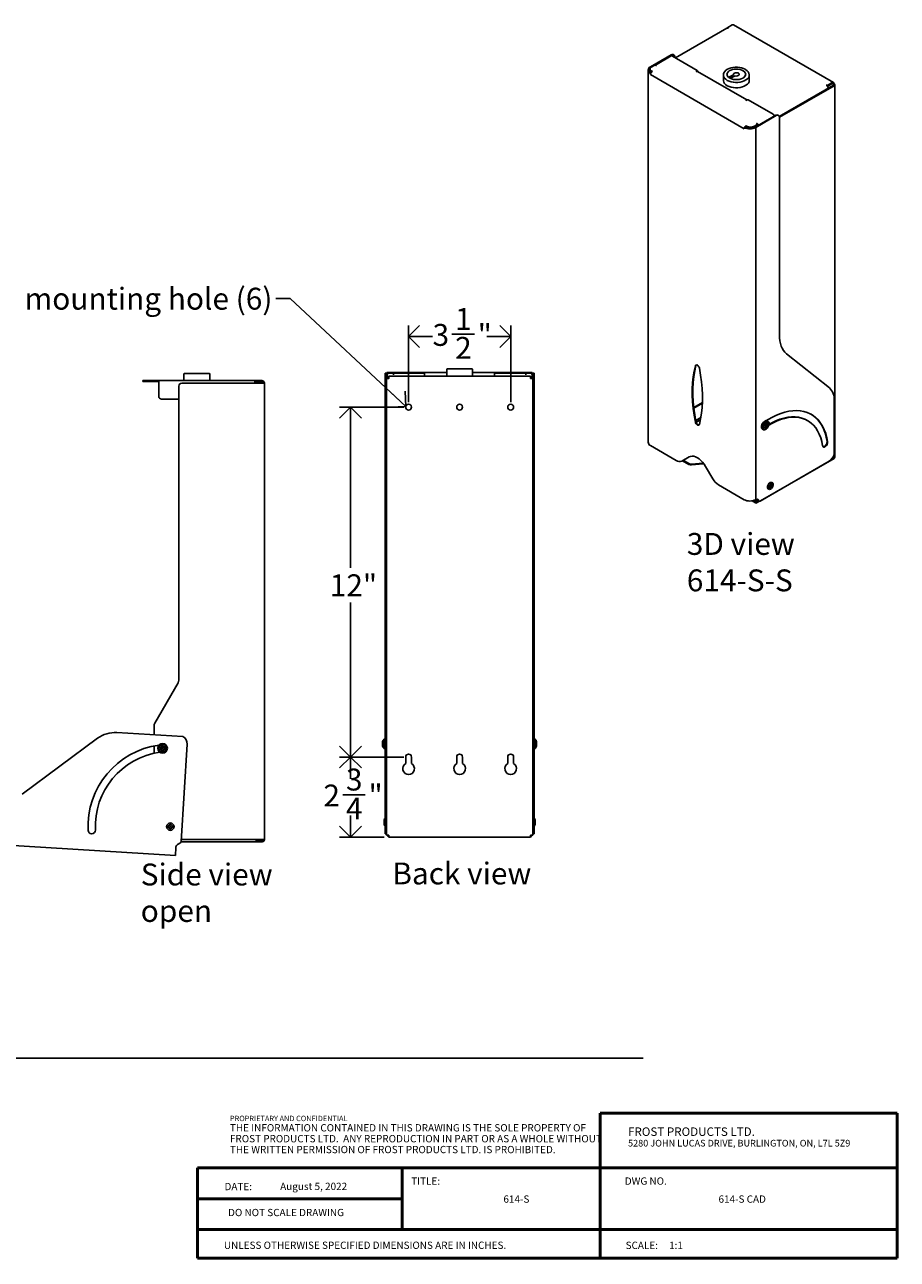
# Model space of a CAD drawing. Units: inches. Extents: x 1.6 to 60, y 0.4 to 42.7.
# Drawn here: x 30.1 to 60, y 0.4 to 42.7 of the extents above; entities that cross this region are included whole.
import ezdxf

# ---------------------------------------------------------------- set-up
doc = ezdxf.new("R2010")
doc.units = ezdxf.units.IN
doc.header["$MEASUREMENT"] = 0
for name, color, linetype in [('DIMS', 5, 'Continuous'), ('NOTES', 1, 'Continuous'), ('TITLE', 8, 'Continuous')]:
    doc.layers.add(name, color=color, linetype=linetype)
doc.styles.add('SLDTEXTSTYLE0', font='TXT', dxfattribs={"width": 0.605})
doc.styles.add('SLDTEXTSTYLE1', font='TXT', dxfattribs={"width": 0.75})
doc.styles.add('SLDTEXTSTYLE2', font='TXT', dxfattribs={"width": 0.660714})
doc.dimstyles.new('SLDDIMSTYLE0', dxfattribs={"dimtxt": 0.75, "dimasz": 0.75, "dimexe": 0, "dimexo": 0.0625, "dimgap": 0.1875, "dimtad": 0, "dimtih": 1, "dimtoh": 1, "dimrnd": 1e-09, "dimzin": 12, "dimdsep": 46, "dimlunit": 5, "dimtxsty": 'SLDTEXTSTYLE1', "dimblk1": 'OPEN90', "dimblk2": 'OPEN90', "dimsah": 1, "dimcen": 0.09, "dimadec": 0, "dimazin": 3, "dimtfac": 1, "dimtofl": 0, "dimtmove": 0, "dimatfit": 3, "dimldrblk": 'OPEN90', "dimfxl": 1, "dimfrac": 2, "dimtolj": 1, "dimtzin": 12, "dimarcsym": 0})
doc.dimstyles.new('SLDDIMSTYLE1', dxfattribs={"dimtxt": 0.75, "dimasz": 0.75, "dimexe": 0, "dimexo": 0.0625, "dimgap": 0.1875, "dimtad": 0, "dimtih": 1, "dimtoh": 1, "dimdec": 6, "dimrnd": 1e-09, "dimzin": 12, "dimdsep": 46, "dimlunit": 5, "dimtxsty": 'SLDTEXTSTYLE1', "dimblk1": 'OPEN90', "dimblk2": 'OPEN90', "dimsah": 1, "dimcen": 0.09, "dimadec": 0, "dimazin": 3, "dimtfac": 1, "dimtofl": 0, "dimtmove": 0, "dimatfit": 3, "dimldrblk": 'OPEN90', "dimfxl": 1, "dimfrac": 2, "dimtolj": 1, "dimtzin": 12, "dimarcsym": 0})
doc.dimstyles.new('SLDDIMSTYLE2', dxfattribs={"dimtxt": 0.18, "dimasz": 0.75, "dimexe": 0, "dimexo": 0.0625, "dimgap": 0, "dimtad": 0, "dimtih": 1, "dimtoh": 1, "dimdec": 0, "dimrnd": 1e-09, "dimzin": 0, "dimdsep": 46, "dimlunit": 5, "dimtxsty": 'Standard', "dimblk1": 'OPEN90', "dimblk2": 'OPEN90', "dimsah": 1, "dimcen": 0.09, "dimadec": 0, "dimazin": 0, "dimtfac": 0.75, "dimtdec": 0, "dimtofl": 0, "dimtmove": 0, "dimatfit": 3, "dimldrblk": 'OPEN90', "dimfxl": 1, "dimfrac": 2, "dimtolj": 1, "dimtzin": 0, "dimarcsym": 0})

# ---------------------------------------------------------------- blocks, each defined once
blk = doc.blocks.new('SW_NOTE_0')
at = {"layer": 'NOTES', "color": 0, "attachment_point": 1, "style": 'SLDTEXTSTYLE0'}
for s, insert, char_height in [('FROST PRODUCTS LTD.', (0, 0.376), 0.29167), ('5280 JOHN LUCAS DRIVE, BURLINGTON, ON, L7L 5Z9', (0, -0.05), 0.22917)]:
    blk.add_mtext(s, dxfattribs=dict(at, insert=insert, char_height=char_height))
blk = doc.blocks.new('SW_NOTE_0_1')
at = {"layer": 'NOTES', "color": 0, "attachment_point": 1, "style": 'SLDTEXTSTYLE0'}
for s, insert, char_height in [('PROPRIETARY AND CONFIDENTIAL', (0, 0.238), 0.18473), ('THE INFORMATION CONTAINED IN THIS DRAWING IS THE SOLE PROPERTY OF', (0, -0.05), 0.25), ('FROST PRODUCTS LTD.  ANY REPRODUCTION IN PART OR AS A WHOLE WITHOUT', (0, -0.423), 0.25), ('THE WRITTEN PERMISSION OF FROST PRODUCTS LTD. IS PROHIBITED.', (0, -0.796), 0.25)]:
    blk.add_mtext(s, dxfattribs=dict(at, insert=insert, char_height=char_height))
blk = doc.blocks.new('SW_NOTE_0_2')
at = {"layer": 'NOTES', "color": 0, "char_height": 0.75, "attachment_point": 1, "style": 'SLDTEXTSTYLE1'}
for s, insert in [('Side view', (0, 0.967)), ('open', (0, -0.283))]:
    blk.add_mtext(s, dxfattribs=dict(at, insert=insert))
blk = doc.blocks.new('SW_NOTE_0_3')
at = {"layer": 'NOTES', "color": 0, "char_height": 0.75, "attachment_point": 1, "style": 'SLDTEXTSTYLE1'}
for s, insert in [('3D view', (0, 0.967)), ('614-S-S', (0, -0.283))]:
    blk.add_mtext(s, dxfattribs=dict(at, insert=insert))
blk = doc.blocks.new('_Open90')
at = {"color": 0, "linetype": 'ByBlock', "lineweight": -2}
for p, q in [((0, 0), (-1, 0)), ((-0.5, 0.5), (0, 0)), ((0, 0), (-0.5, -0.5))]:
    blk.add_line(p, q, dxfattribs=at)
blk = doc.blocks.new('_D_2')
at = {"layer": 'DIMS'}
for p, q in [((43.242, 29.746), (43.242, 32.375)), ((46.742, 29.746), (46.742, 32.375)), ((43.242, 32), (44.064, 32)), ((44.728, 32.077), (45.502, 32.077)), ((46.742, 32), (45.921, 32))]:
    blk.add_line(p, q, dxfattribs=at)
at = {"layer": 'DIMS', "xscale": 0.75, "yscale": 0.75, "rotation": 180}
blk.add_blockref('_Open90', (43.242, 32, 0.111), dxfattribs=at)
at = {"layer": 'DIMS', "xscale": 0.75, "yscale": 0.75}
blk.add_blockref('_Open90', (46.742, 32, 0.111), dxfattribs=at)
at = {"layer": 'DIMS', "char_height": 0.75, "attachment_point": 1, "style": 'SLDTEXTSTYLE1'}
for s, insert in [('1', (44.837, 32.978)), ('3', (44.064, 32.43)), ('"', (45.611, 32.43)), ('2', (44.837, 31.986))]:
    blk.add_mtext(s, dxfattribs=dict(at, insert=insert))
blk = doc.blocks.new('_D_3')
at = {"layer": 'DIMS'}
for p, q in [((43.075, 29.58), (40.874, 29.58)), ((41.249, 29.58), (41.249, 24.069)), ((41.249, 17.58), (41.249, 22.879)), ((43.075, 17.58), (40.874, 17.58))]:
    blk.add_line(p, q, dxfattribs=at)
at = {"layer": 'DIMS', "xscale": 0.75, "yscale": 0.75}
for p, rotation in [((41.249, 29.58, 0.111), 90), ((41.249, 17.58, 0.111), 270)]:
    blk.add_blockref('_Open90', p, dxfattribs=dict(at, rotation=rotation))
at = {"layer": 'DIMS', "insert": (40.54, 23.845), "char_height": 0.75, "attachment_point": 1, "style": 'SLDTEXTSTYLE1'}
blk.add_mtext('12"', dxfattribs=at)
blk = doc.blocks.new('_D_4')
at = {"layer": 'DIMS'}
for p, q in [((43.075, 17.58), (40.874, 17.58)), ((41.249, 17.58), (41.249, 17.186)), ((40.984, 16.282), (41.758, 16.282)), ((42.4, 14.83), (40.874, 14.83)), ((41.249, 14.83), (41.249, 15.224))]:
    blk.add_line(p, q, dxfattribs=at)
at = {"layer": 'DIMS', "xscale": 0.75, "yscale": 0.75}
for p, rotation in [((41.249, 17.58, 0.111), 90), ((41.249, 14.83, 0.111), 270)]:
    blk.add_blockref('_Open90', p, dxfattribs=dict(at, rotation=rotation))
at = {"layer": 'DIMS', "char_height": 0.75, "attachment_point": 1, "style": 'SLDTEXTSTYLE1'}
for s, insert in [('3', (41.094, 17.183)), ('2', (40.32, 16.635)), ('"', (41.868, 16.635)), ('4', (41.094, 16.191))]:
    blk.add_mtext(s, dxfattribs=dict(at, insert=insert))

msp = doc.modelspace()

# ---------------------------------------------------------------- linework, layer by layer
at = {"color": 7, "linetype": 'Continuous', "lineweight": 25}
for p, q in [((54.1490501, 42.5738018), (52.3887361, 41.5575941)), ((54.1898583, 42.5964812), (54.1547594, 42.576219)), ((54.1831138, 42.586621), (54.1831138, 42.5719422)), ((54.1939717, 42.5658025), (54.1865471, 42.5700887)), ((54.1904362, 42.5968261), (54.3421106, 42.6843858)), ((54.1904362, 42.5764158), (54.2013963, 42.5700887)), ((54.2013963, 42.5700887), (54.1939717, 42.5658025)), ((57.814075, 40.7088043), (54.3846071, 42.688594)), ((51.5376158, 41.249668), (52.2447226, 41.6578721)), ((51.5581219, 41.2378301), (52.2652287, 41.6460342)), ((52.2476522, 41.6201503), (51.7031783, 41.3058321)), ((53.1401319, 41.1238226), (52.287149, 41.6162391)), ((52.3402226, 41.6534604), (52.3197165, 41.6652983)), ((52.3712947, 41.5847837), (52.3712947, 41.5676628)), ((51.4558986, 41.1357791), (51.4558986, 28.3732462)), ((51.5236854, 41.1717049), (51.5236854, 41.1480252)), ((51.6732245, 41.3034648), (51.5793351, 41.2492637)), ((51.5793351, 41.0941461), (51.6005483, 41.0819)), ((51.5793351, 41.0704664), (51.5813675, 41.0692932)), ((51.6005483, 41.0819), (51.5934773, 41.077818)), ((51.7085798, 41.3034648), (51.7331164, 41.2893002)), ((51.7392683, 41.2928515), (51.7331164, 41.2964029)), ((51.7331164, 41.2893002), (51.7392683, 41.2928515)), ((53.1401319, 41.1034124), (53.1028674, 41.0819)), ((53.1028674, 41.0819), (53.1090192, 41.0783486)), ((53.1090192, 41.0783486), (53.115171, 41.0819)), ((53.1474542, 41.0899378), (53.1474542, 41.1136175)), ((54.8385865, 40.1103243), (53.1496682, 41.0853161)), ((51.550228, 41.029171), (51.5376158, 41.0218902)), ((51.5376158, 41.0218902), (51.5376158, 40.9810631)), ((54.7492948, 39.1270003), (51.5376158, 40.9810631)), ((54.0364964, 40.9679176), (54.0364964, 40.7841959)), ((54.1649964, 40.9883311), (54.1649964, 40.9781244)), ((54.3829224, 40.9744686), (54.222753, 40.8951109)), ((54.222753, 40.8951109), (54.281368, 40.8556848)), ((54.281368, 40.8556848), (54.4415374, 40.9350424)), ((54.7949964, 40.9781244), (54.7949964, 40.9883311)), ((54.9234059, 40.9730909), (54.9234964, 40.9679176)), ((54.9234964, 40.7841959), (54.9234964, 40.9679176)), ((57.6199041, 40.6170364), (57.7715785, 40.7045962)), ((57.6199041, 40.5884575), (57.7715785, 40.6760172)), ((57.8069338, 40.6556004), (57.8316825, 40.6698875)), ((57.8069338, 40.61478), (55.9533318, 39.5447183)), ((57.8316825, 40.6004928), (55.9569899, 39.5182558)), ((57.5735886, 40.6233635), (57.5661639, 40.6190774)), ((57.5661639, 40.6190774), (57.5735886, 40.6147913)), ((57.5845487, 40.6170364), (57.5735886, 40.6233635)), ((57.5735886, 40.6147913), (57.5735886, 40.6233635)), ((57.6266216, 40.5106879), (57.6266216, 40.5229354)), ((57.8565785, 27.8563265), (57.8565785, 40.6351902)), ((54.8060755, 40.0986589), (54.8122273, 40.1022103)), ((54.8122273, 40.0951075), (54.8060755, 40.0986589)), ((54.8494919, 40.1166199), (54.8122273, 40.0951075)), ((54.8848472, 40.1166199), (55.7378301, 39.6242033)), ((55.1233543, 39.1796653), (55.8304611, 39.5878693)), ((55.1438604, 39.1678273), (55.8509672, 39.5760314)), ((55.9259611, 39.5834576), (55.905455, 39.5952955)), ((55.9570332, 39.5147809), (55.9570332, 32.0550537)), ((54.761907, 39.1751082), (54.7492948, 39.1678273)), ((54.7492948, 39.1678273), (54.7492948, 39.1270003)), ((54.7698009, 39.1796653), (54.761907, 39.1751082)), ((54.8122273, 39.2278372), (54.8051563, 39.2237551)), ((54.8051563, 39.2000755), (54.8051563, 39.2237551)), ((54.8122273, 39.2041575), (54.8051563, 39.2000755)), ((54.8334405, 39.2155911), (54.8122273, 39.2278372)), ((54.8122273, 39.2041575), (54.8122273, 39.2278372)), ((54.8334405, 39.1919114), (54.8122273, 39.2041575)), ((55.1960305, 39.2697922), (55.1021411, 39.2155911)), ((55.1960305, 39.2461126), (55.1021411, 39.1919114)), ((55.1438604, 39.1678273), (55.1438604, 26.4052945)), ((55.1714939, 39.3043671), (55.1776457, 39.3079185)), ((55.1960305, 39.2902024), (55.1714939, 39.3043671)), ((55.1776457, 39.3079185), (55.1837975, 39.3043671)), ((55.1776457, 39.3008158), (55.1776457, 39.3079185)), ((55.1910216, 39.243221), (55.2141715, 39.243221)), ((55.2033528, 39.2563177), (55.2033528, 39.2799973)), ((56.2051805, 31.4110126), (57.671445, 30.2396061)), ((53.0955947, 31.0057703), (53.0750886, 30.9939324)), ((53.1047747, 31.0242992), (53.0955947, 31.0057703)), ((34.127537, 30.4521777), (34.127537, 30.4871777)), ((34.127537, 30.4871777), (34.1409345, 30.4871777)), ((34.1409345, 30.4871777), (34.3634074, 30.4871777)), ((34.3634074, 30.4521777), (34.3634074, 30.4871777)), ((34.6629074, 30.4871777), (34.3634074, 30.4871777)), ((34.6629074, 30.4521777), (34.6629074, 30.4871777)), ((34.6734074, 30.4871777), (34.6629074, 30.4871777)), ((34.6734074, 30.4121777), (34.6734074, 30.4871777)), ((34.6734074, 30.4871777), (37.9634074, 30.4871777)), ((35.5399074, 30.7121777), (35.5399074, 30.4871777)), ((35.5649074, 30.7371777), (36.4006952, 30.7371777)), ((36.4006952, 30.7371777), (36.4019074, 30.7371777)), ((36.4269074, 30.4871777), (36.4269074, 30.7121777)), ((37.9634074, 30.4871777), (37.9634074, 30.4121777)), ((37.9739074, 30.4871777), (37.9634074, 30.4871777)), ((37.9739074, 30.4521777), (37.9739074, 30.4871777)), ((37.9739074, 30.4871777), (37.9989074, 30.4871777)), ((37.9989074, 30.4871777), (38.2134074, 30.4871777)), ((42.4711462, 30.7404334), (42.4421462, 30.7404334)), ((42.4421462, 30.7404334), (42.4421462, 30.5904334)), ((42.4421462, 30.5904334), (42.4421462, 21.4546657)), ((42.4711462, 30.5904334), (42.4711462, 30.7404334)), ((42.4711462, 30.7404334), (42.4909824, 30.7404334)), ((42.4711462, 30.5904334), (42.4711462, 21.4546657)), ((42.4731462, 30.6904334), (42.4731462, 30.2376237)), ((42.4821462, 30.5547262), (42.4821462, 14.9047262)), ((42.4821462, 30.5547262), (42.5671462, 30.5547262)), ((42.5011462, 30.7507658), (42.5011462, 30.7694334)), ((42.5011462, 30.7694334), (42.5261462, 30.7694334)), ((42.5021462, 30.6904334), (42.5021462, 30.5547262)), ((42.5221462, 30.5547262), (42.5221462, 30.5647262)), ((42.5261462, 30.7694334), (42.5521462, 30.7694334)), ((43.7584462, 30.7694334), (42.5521462, 30.7694334)), ((43.7584462, 30.7404334), (42.5521462, 30.7404334)), ((42.5571462, 30.5547262), (42.5571462, 30.5647262)), ((42.5671462, 30.5547262), (42.5671462, 30.6397262)), ((47.4171462, 30.6397262), (42.5671462, 30.6397262)), ((42.7211462, 30.6904334), (42.7211462, 30.7404334)), ((43.7584462, 30.7694334), (43.7834462, 30.7694334)), ((43.7834462, 30.7404334), (43.7584462, 30.7404334)), ((43.7834462, 30.7694334), (43.7834462, 30.7404334)), ((43.7834462, 30.7694334), (43.7921462, 30.7694334)), ((43.7921462, 30.7404334), (43.7834462, 30.7404334)), ((43.7921462, 30.7694334), (43.7921462, 30.7004334)), ((43.7921462, 30.7694334), (44.5486462, 30.7694334)), ((43.7921462, 30.6397262), (43.7921462, 30.7004334)), ((44.5486462, 30.8647262), (44.5486462, 30.6397262)), ((44.5736462, 30.8897262), (44.9603163, 30.8897262)), ((44.9603163, 30.8897262), (45.4106462, 30.8897262)), ((45.4356462, 30.6397262), (45.4356462, 30.8647262)), ((45.4356462, 30.7694334), (46.1921462, 30.7694334)), ((46.1921462, 30.7694334), (46.1921462, 30.7004334)), ((46.2008462, 30.7694334), (46.1921462, 30.7694334)), ((46.1921462, 30.7404334), (46.2008462, 30.7404334)), ((46.1921462, 30.6397262), (46.1921462, 30.7004334)), ((46.2008462, 30.7404334), (46.2008462, 30.7694334)), ((46.2008462, 30.7694334), (46.2258462, 30.7694334)), ((46.2258462, 30.7404334), (46.2008462, 30.7404334)), ((46.2258462, 30.7694334), (47.4321462, 30.7694334)), ((46.2258462, 30.7404334), (47.4321462, 30.7404334)), ((47.2631462, 30.6904334), (47.2631462, 30.7404334)), ((47.4171462, 30.5547262), (47.4171462, 30.6397262)), ((47.5021462, 30.5547262), (47.4171462, 30.5547262)), ((47.4271462, 30.5547262), (47.4271462, 30.5647262)), ((47.4581462, 30.7694334), (47.4321462, 30.7694334)), ((47.4581462, 30.7694334), (47.4831462, 30.7694334)), ((47.4621462, 30.5547262), (47.4621462, 30.5647262)), ((47.4821462, 30.6904334), (47.4821462, 30.5547262)), ((47.4831462, 30.7694334), (47.4831462, 30.7507658)), ((47.5131462, 30.7404334), (47.4933099, 30.7404334)), ((47.5021462, 30.5547262), (47.5021462, 14.9047262)), ((47.5111462, 30.6904334), (47.5111462, 30.2376237)), ((47.5131462, 30.7404334), (47.5421462, 30.7404334)), ((47.5131462, 30.5904334), (47.5131462, 30.7404334)), ((47.5131462, 30.5904334), (47.5131462, 21.4546657)), ((47.5421462, 30.7404334), (47.5421462, 30.5904334)), ((47.5421462, 30.5904334), (47.5421462, 21.4546657)), ((34.1409345, 30.4521777), (34.127537, 30.4521777)), ((34.1409345, 30.4521777), (34.3634074, 30.4521777)), ((34.3634074, 30.4521777), (34.6629074, 30.4521777)), ((34.6629074, 30.4521777), (34.6734074, 30.4521777)), ((34.6734074, 30.4121777), (34.6734074, 29.9521777)), ((35.3634074, 30.3021777), (35.3634074, 20.221229)), ((38.2134074, 30.4021777), (35.4634074, 30.4021777)), ((37.9634074, 30.4521777), (37.9739074, 30.4521777)), ((37.9634074, 30.4021777), (37.9634074, 30.4121777)), ((37.9989074, 30.4521777), (37.9739074, 30.4521777)), ((37.9989074, 30.4521777), (38.2134074, 30.4521777)), ((38.2134074, 30.4021777), (38.2984074, 30.4021777)), ((38.2984074, 30.4021777), (38.2984074, 14.7521777)), ((42.4731462, 30.2126237), (42.4731462, 30.2376237)), ((42.4821462, 30.2126237), (42.4731462, 30.2126237)), ((47.5111462, 30.2126237), (47.5021462, 30.2126237)), ((47.5111462, 30.2376237), (47.5111462, 30.2126237)), ((34.7734074, 29.8521777), (35.3634074, 29.8521777)), ((53.3176191, 29.738691), (53.0183517, 29.5659276)), ((53.3164811, 29.7094598), (53.0214374, 29.5391347)), ((57.8368766, 29.8102454), (57.8368766, 27.9564517)), ((53.0750886, 29.0653345), (53.0955947, 29.0771724)), ((55.3731836, 28.8233809), (55.4063292, 28.8042463)), ((55.4248277, 28.8362901), (55.440384, 28.8273096)), ((55.5703159, 29.0883103), (55.5371702, 29.1074449)), ((55.5673737, 29.047286), (55.5518174, 29.0562665)), ((56.9262305, 29.1132393), (56.9057244, 29.1250772)), ((57.6111621, 28.3873677), (57.590656, 28.3992056)), ((51.5376158, 28.2593573), (52.4209328, 27.7494292)), ((57.5095631, 28.2385854), (57.5165945, 28.2435807)), ((57.5300691, 28.2267475), (57.5095631, 28.2385854)), ((57.5165945, 28.2435807), (57.5371006, 28.2317428)), ((57.5371006, 28.2317428), (57.5300691, 28.2267475)), ((52.6100354, 27.7301118), (52.8598014, 27.8716401)), ((52.6309803, 27.7419801), (52.8567064, 27.6116712)), ((52.6559634, 27.7561366), (52.8567064, 27.6402501)), ((52.8567064, 27.6402501), (52.8567064, 27.6116712)), ((52.9426305, 27.6240137), (53.345465, 27.6598096)), ((52.9426305, 27.5954348), (53.345465, 27.6312307)), ((52.9426305, 27.5954348), (52.9426305, 27.6240137)), ((53.345465, 27.6598096), (53.345465, 27.6312307)), ((53.3687924, 27.6330447), (53.345465, 27.6312307)), ((53.6768753, 27.1142382), (53.4271092, 27.5441403)), ((57.6600999, 27.7233984), (55.2943195, 26.3576625)), ((55.3046101, 26.3627813), (57.8316825, 27.8216291)), ((54.7492948, 26.4052945), (53.8659779, 26.9152225)), ((55.5753403, 26.7731752), (55.5908967, 26.7641948)), ((55.7178863, 26.9841712), (55.70233, 26.9931517)), ((55.1340702, 26.296977), (55.0186784, 26.3635913)), ((55.1340702, 26.325556), (55.0555147, 26.370905)), ((55.1340702, 26.325556), (55.1340702, 26.296977)), ((55.157555, 26.4132002), (55.1438604, 26.4052945)), ((55.1623544, 26.4157825), (55.1623544, 26.3418894)), ((55.1715671, 26.2932639), (55.2752269, 26.3531055)), ((55.1871032, 26.422787), (55.1871032, 26.3276023)), ((55.244852, 26.370191), (55.1963166, 26.4222153)), ((55.2281753, 26.3840051), (55.2034266, 26.3982922)), ((55.2219386, 26.3784495), (55.2034266, 26.3982922)), ((55.2653581, 26.358353), (55.2154778, 26.4118191)), ((55.2219386, 26.3784495), (55.2466873, 26.3641624)), ((55.2466873, 26.3641624), (55.2281753, 26.3840051)), ((55.2298654, 26.3721176), (55.2546142, 26.3578305)), ((55.2653581, 26.358353), (55.244852, 26.370191)), ((55.2488155, 26.367025), (55.2693216, 26.3551871)), ((42.4421462, 21.4546657), (42.4421462, 20.4904842)), ((42.4711462, 20.4904842), (42.4711462, 21.4546657)), ((47.5131462, 20.4904842), (47.5131462, 21.4546657)), ((47.5421462, 21.4546657), (47.5421462, 20.4904842)), ((42.4421462, 20.4904842), (42.4421462, 18.0192508)), ((42.4711462, 20.4904842), (42.4711462, 18.0192508)), ((47.5131462, 20.4904842), (47.5131462, 18.0192508)), ((47.5421462, 20.4904842), (47.5421462, 18.0192508)), ((35.3366125, 20.121229), (34.5402023, 18.7418061)), ((34.5134074, 18.6418061), (34.5134074, 18.341667)), ((29.9859866, 16.3066971), (32.5792017, 18.2255754)), ((33.235073, 18.4198533), (35.5011398, 18.2812547)), ((34.5134074, 17.9623503), (34.5134074, 17.706804)), ((35.646014, 18.0219267), (35.4417628, 14.6824484)), ((42.3663962, 18.1595311), (42.3513962, 18.1104683)), ((42.3513962, 18.0325311), (42.3513962, 18.1104683)), ((42.3513962, 17.9545939), (42.3513962, 18.0325311)), ((42.3513962, 17.9545939), (42.3663962, 17.9055311)), ((42.3883962, 18.1595311), (42.3663962, 18.1595311)), ((42.3663962, 18.1595311), (42.3663962, 18.0325311)), ((42.3663962, 18.0325311), (42.3663962, 17.9055311)), ((42.3663962, 17.9055311), (42.3883962, 17.9055311)), ((42.4352712, 18.1965311), (42.3883962, 18.1965311)), ((42.3883962, 18.0152902), (42.3883962, 18.1965311)), ((42.3883962, 17.8685311), (42.3883962, 18.0152902)), ((42.3883962, 17.8685311), (42.4352712, 17.8685311)), ((42.4352712, 18.0152902), (42.4352712, 18.1965311)), ((42.4421462, 18.1415311), (42.4352712, 18.1415311)), ((42.4352712, 17.8685311), (42.4352712, 18.0152902)), ((42.4352712, 17.9235311), (42.4421462, 17.9235311)), ((42.4421462, 18.0192508), (42.4421462, 17.3764631)), ((42.4821462, 18.1415311), (42.4711462, 18.1415311)), ((42.4711462, 17.3764631), (42.4711462, 18.0192508)), ((42.4711462, 17.9235311), (42.4821462, 17.9235311)), ((47.5131462, 18.1415311), (47.5021462, 18.1415311)), ((47.5021462, 17.9235311), (47.5131462, 17.9235311)), ((47.5131462, 17.3764631), (47.5131462, 18.0192508)), ((47.5490212, 18.1415311), (47.5421462, 18.1415311)), ((47.5421462, 18.0192508), (47.5421462, 17.3764631)), ((47.5421462, 17.9235311), (47.5490212, 17.9235311)), ((47.5958962, 18.1965311), (47.5490212, 18.1965311)), ((47.5490212, 18.1965311), (47.5490212, 17.8685311)), ((47.5490212, 17.8685311), (47.5958962, 17.8685311)), ((47.5958962, 18.1965311), (47.5958962, 17.8685311)), ((47.6178962, 18.1595311), (47.5958962, 18.1595311)), ((47.5958962, 17.9055311), (47.6178962, 17.9055311)), ((47.6328962, 18.1104683), (47.6178962, 18.1595311)), ((47.6178962, 17.9055311), (47.6178962, 18.1595311)), ((47.6178962, 17.9055311), (47.6328962, 17.9545939)), ((47.6328962, 18.1104683), (47.6328962, 17.9545939)), ((42.4421462, 17.3764631), (42.4421462, 15.1061618)), ((42.4711462, 17.3764631), (42.4711462, 15.1061618)), ((43.1421462, 17.5797262), (43.1421462, 17.3529312)), ((43.3421462, 17.3529312), (43.3421462, 17.5797262)), ((44.8921462, 17.5797262), (44.8921462, 17.3529312)), ((45.0921462, 17.5797262), (45.0921462, 17.3529312)), ((46.6421462, 17.3529312), (46.6421462, 17.5797262)), ((46.8421462, 17.5797262), (46.8421462, 17.3529312)), ((47.5131462, 17.3764631), (47.5131462, 15.1061618)), ((47.5421462, 17.3764631), (47.5421462, 15.1061618)), ((42.4201462, 15.4727262), (42.4051462, 15.4236634)), ((42.4051462, 15.4033316), (42.4051462, 15.4236634)), ((42.4051462, 15.267789), (42.4051462, 15.4033316)), ((42.4051462, 15.267789), (42.4201462, 15.2187262)), ((42.4421462, 15.4727262), (42.4201462, 15.4727262)), ((42.4201462, 15.4727262), (42.4201462, 15.4395952)), ((42.4201462, 15.4395952), (42.4201462, 15.2187262)), ((42.4821462, 15.4082262), (42.4711462, 15.4082262)), ((42.4711462, 15.2832262), (42.4821462, 15.2832262)), ((47.5131462, 15.4082262), (47.5021462, 15.4082262)), ((47.5021462, 15.2832262), (47.5131462, 15.2832262)), ((47.5641462, 15.4727262), (47.5421462, 15.4727262)), ((47.5791462, 15.4236634), (47.5641462, 15.4727262)), ((47.5641462, 15.2187262), (47.5641462, 15.4727262)), ((47.5641462, 15.2187262), (47.5791462, 15.267789)), ((47.5791462, 15.4236634), (47.5791462, 15.267789)), ((19.6964001, 15.1527757), (35.2473403, 14.2016395)), ((32.3779562, 14.9514496), (32.3679383, 14.9516206)), ((42.4201462, 15.2187262), (42.4421462, 15.2187262)), ((42.4711462, 15.1061618), (42.4421462, 15.1061618)), ((42.4421462, 15.1061618), (42.4421462, 14.9457262)), ((42.4421462, 14.9457262), (42.4711462, 14.9457262)), ((42.4821462, 15.1104334), (42.4711462, 15.1104334)), ((42.4711462, 14.9457262), (42.4711462, 15.1061618)), ((42.5671462, 14.9047262), (42.4821462, 14.9047262)), ((42.5671462, 14.8297262), (42.5671462, 14.9047262)), ((42.5671462, 14.8297262), (47.4171462, 14.8297262)), ((47.4171462, 14.8297262), (47.4171462, 14.9047262)), ((47.4171462, 14.9047262), (47.5021462, 14.9047262)), ((47.5021462, 15.1104334), (47.5131462, 15.1104334)), ((47.5131462, 15.1061618), (47.5421462, 15.1061618)), ((47.5131462, 14.9457262), (47.5131462, 15.1061618)), ((47.5421462, 14.9457262), (47.5131462, 14.9457262)), ((47.5421462, 15.2187262), (47.5641462, 15.2187262)), ((47.5421462, 15.1061618), (47.5421462, 14.9457262)), ((35.2473403, 14.2016395), (35.2643728, 14.4801191)), ((35.2655551, 14.49945), (35.2643728, 14.4801191)), ((35.417981, 14.6428688), (35.3131188, 14.5786092)), ((38.0134074, 14.6771777), (35.4411584, 14.6771777)), ((35.4460276, 14.7521777), (38.2134074, 14.7521777)), ((38.0134074, 14.7521777), (38.0134074, 14.6771777)), ((38.0239074, 14.7121777), (38.0134074, 14.7121777)), ((38.0134074, 14.6771777), (38.0239074, 14.6771777)), ((38.0239074, 14.6771777), (38.0239074, 14.7121777)), ((38.0239074, 14.7121777), (38.0489074, 14.7121777)), ((38.0489074, 14.6771777), (38.0239074, 14.6771777)), ((38.2234074, 14.7121777), (38.0489074, 14.7121777)), ((38.2234074, 14.6771777), (38.0489074, 14.6771777)), ((38.2984074, 14.7521777), (38.2134074, 14.7521777))]:
    msp.add_line(p, q, dxfattribs=at)
at = {"color": 8, "linetype": 'Continuous', "lineweight": 25}
for p, q in [((54.1904362, 42.5764158), (54.1904362, 42.5678436)), ((51.7331164, 41.2893002), (51.7331164, 41.2964029)), ((53.1401319, 41.0883783), (53.1401319, 41.1034124)), ((57.8069338, 40.6556004), (57.7715785, 40.6760172)), ((54.8122273, 40.0951075), (54.8122273, 40.1022103)), ((55.1837975, 39.2972644), (55.1837975, 39.3043671)), ((53.0871416, 29.1198021), (53.2637249, 29.2217414)), ((53.2496039, 29.1482716), (53.0996588, 29.0617101)), ((55.1623544, 26.3418894), (55.1340702, 26.325556)), ((55.2470399, 26.362203), (55.1871032, 26.3276023)), ((55.1981035, 26.421849), (55.2154778, 26.4118191))]:
    msp.add_line(p, q, dxfattribs=at)
at = {"color": 7, "linetype": 'Continuous', "lineweight": 25, "flags": 128}
for points in [[(53.1474542, 41.0899378), (53.1469739, 41.0871222), (53.1468204, 41.0867086)], [(54.8115236, 41.1460071), (54.7839152, 41.1629659), (54.7254551, 41.1905776), (54.6601815, 41.2118644), (54.5899645, 41.2263186), (54.5167545, 41.2336101), (54.4425531, 41.2335761), (54.3693764, 41.2262196), (54.2992285, 41.2117105), (54.2340039, 41.1903665), (54.1754742, 41.1626266), (54.1252816, 41.1290282), (54.0849928, 41.090242), (54.0561673, 41.0473205), (54.0400266, 41.0019148), (54.0379318, 40.9710054)], [(54.7190307, 41.1067632), (54.6693405, 41.1336585), (54.6107967, 41.1537584), (54.5461369, 41.1661231), (54.4783844, 41.1701744), (54.4107073, 41.1657229), (54.34627, 41.1529769), (54.2880857, 41.1325321), (54.2388749, 41.1053447), (54.2009387, 41.0726859), (54.1760509, 41.0360827), (54.1653752, 40.9972467), (54.1694109, 40.9579938), (54.1879692, 40.9201595), (54.2201824, 40.8855128), (54.2645442, 40.8556738), (54.3189803, 40.8320377), (54.3809454, 40.8157097), (54.4475419, 40.8074533), (54.515656, 40.8076545), (54.5821027, 40.816304), (54.643775, 40.8329972), (54.6977892, 40.8569537), (54.7416197, 40.8870533), (54.7732169, 40.9218885), (54.7911035, 40.9598305), (54.794443, 40.9991052), (54.7830794, 41.037876), (54.757544, 41.0743303), (54.7190307, 41.1067632)], [(54.0364964, 40.7841959), (54.0379487, 40.7634934), (54.0514559, 40.7182604), (54.0787368, 40.6751466), (54.1189145, 40.6355378), (54.1706977, 40.6007069), (54.232422, 40.5717735), (54.3021035, 40.5496676), (54.3775027, 40.5350996), (54.4561961, 40.5285378), (54.5356544, 40.530193), (54.6133239, 40.5400121), (54.6867081, 40.5576794), (54.7534484, 40.5826272), (54.8113997, 40.6140536), (54.8586995, 40.6509485), (54.8938275, 40.692126), (54.9156545, 40.7362628), (54.9234792, 40.7819402), (54.9234964, 40.7841959)], [(54.4415374, 40.9350424), (54.4787319, 40.930607), (54.5161088, 40.934498), (54.5482766, 40.9461543), (54.5705953, 40.9638944), (54.5798454, 40.9851595), (54.5746926, 41.006882), (54.5558803, 41.0259286), (54.526122, 41.039552), (54.4897103, 41.0457869), (54.4518974, 41.0437341), (54.4181376, 41.0336895), (54.3933008, 41.0171023), (54.3809694, 40.9963648), (54.3829224, 40.9744686)], [(55.9570332, 32.0550537), (55.9610693, 31.9506344), (55.973147, 31.8516698), (55.9931743, 31.758913), (56.0209988, 31.6730702), (56.0564088, 31.5947944), (56.0991347, 31.5246815), (56.1488514, 31.4632651), (56.2051805, 31.4110126)], [(53.0750886, 30.9939324), (53.0324042, 30.8075963), (53.0002674, 30.6126918), (52.9787839, 30.4098604), (52.9680244, 30.1997696), (52.9680244, 29.983111), (52.9787839, 29.7605977), (53.0002674, 29.5329619), (53.0324042, 29.300953), (53.0750886, 29.0653345)], [(53.0955947, 31.0057703), (53.0529103, 30.8194342), (53.0207735, 30.6245297), (52.9992899, 30.4216983), (52.9885305, 30.2116075), (52.9885305, 29.9949489), (52.9992899, 29.7724356), (53.0207735, 29.5447998), (53.0529103, 29.3127909), (53.0955947, 29.0771724)], [(53.0750886, 30.9939324), (53.0845557, 31.0127986), (53.1003085, 31.0232145), (53.1206659, 31.0240685), (53.1434553, 31.0152695), (53.1662447, 30.9977564), (53.1866021, 30.9733983), (53.2023549, 30.9447946), (53.211822, 30.9149979)], [(53.211822, 30.9149979), (53.2545064, 30.6793794), (53.2866433, 30.4473705), (53.3081268, 30.2197348), (53.3188863, 29.9972214), (53.3188863, 29.7805628), (53.3081268, 29.570472), (53.2866433, 29.3676406), (53.2545064, 29.1727361), (53.211822, 28.9864)], [(55.5159051, 29.1145532), (55.5713783, 29.1496336), (55.715712, 29.2325624), (55.8596443, 29.3032256), (56.0024238, 29.3612544), (56.1433051, 29.4063457), (56.2815528, 29.4382642), (56.416445, 29.4568433), (56.5472774, 29.4619858), (56.6733672, 29.453665), (56.794056, 29.4319244), (56.9087136, 29.3968773), (57.0167416, 29.3487069), (57.1175759, 29.2876645), (57.2106902, 29.2140689), (57.2955982, 29.1283043), (57.3718566, 29.0308184), (57.4390675, 28.9221202), (57.4968799, 28.8027772), (57.5449919, 28.6734124), (57.5831523, 28.5347012), (57.6111621, 28.3873677)], [(57.4365723, 28.2545669), (57.4094968, 28.395364), (57.3722293, 28.5274567), (57.3249842, 28.6500846), (57.2680334, 28.7625421), (57.2017049, 28.8641816), (57.1263803, 28.9544183), (57.0424933, 29.0327326), (56.9505267, 29.0986738), (56.8510099, 29.1518623), (56.7445157, 29.191992), (56.6316571, 29.2188319), (56.5130837, 29.2322274), (56.3894781, 29.2321015), (56.2615517, 29.218455), (56.1300409, 29.1913662), (55.9957026, 29.1509913), (55.8593102, 29.0975625), (55.7216488, 29.0313875), (55.5965899, 28.9608024)], [(55.6024394, 28.988341), (55.7011427, 29.0432254), (55.8388041, 29.1094004), (55.9751965, 29.1628292), (56.1095348, 29.2032042), (56.2410456, 29.2302929), (56.368972, 29.2439395), (56.4925776, 29.2440653), (56.611151, 29.2306698), (56.7240096, 29.2038299), (56.8305038, 29.1637002), (56.9057244, 29.1250772)], [(57.590656, 28.3992056), (57.5626463, 28.5465391), (57.5244858, 28.6852503), (57.4763738, 28.8146151), (57.4185614, 28.9339581), (57.3513506, 29.0426563), (57.2750921, 29.1401422), (57.1901841, 29.2259068), (57.0970699, 29.2995024), (57.0409301, 29.335606)], [(53.211822, 28.9864), (53.2023549, 28.9675338), (53.1866021, 28.9571179), (53.1662447, 28.9562639), (53.1434553, 28.9650629), (53.1206659, 28.982576), (53.1003085, 29.0069341), (53.0845557, 29.0355378), (53.0750886, 29.0653345)], [(55.5371702, 29.1074449), (55.536611, 29.1077634), (55.5086575, 29.1151084), (55.4759521, 29.1091523), (55.4414006, 29.0904244), (55.4080733, 29.0605886), (55.3789313, 29.0222961), (55.3565641, 28.9789492), (55.342959, 28.9343996), (55.339325, 28.8926056), (55.345985, 28.8572809), (55.3623471, 28.8315642), (55.3731836, 28.8233809)], [(55.6036454, 28.9987749), (55.6021154, 29.0377698), (55.5904743, 29.0686353), (55.5697566, 29.0886288), (55.5418031, 29.0959738), (55.5090977, 29.0900178), (55.4745463, 29.0712898), (55.4412189, 29.0414541), (55.4120769, 29.0031615), (55.3897097, 28.9598147), (55.3761047, 28.915265), (55.3724707, 28.8734711), (55.3791306, 28.8381463), (55.3954928, 28.8124296), (55.4201032, 28.7986059), (55.4507753, 28.7979036), (55.4847836, 28.810385), (55.5191063, 28.8349411), (55.5506938, 28.86939), (55.5767393, 28.9106708), (55.5949286, 28.9551155), (55.6036454, 28.9987749)], [(55.5518174, 29.0562665), (55.5332238, 29.0620067), (55.5039166, 29.0574058), (55.4727285, 29.0394013), (55.4434212, 29.0101648), (55.4195298, 28.9732226), (55.4039357, 28.9330306), (55.39852, 28.8944364), (55.4039357, 28.8620951), (55.4195298, 28.8399076), (55.4248277, 28.8362901)], [(55.5936814, 28.9891397), (55.5882657, 28.9505456), (55.5726716, 28.9103535), (55.5487802, 28.8734113), (55.5194729, 28.8441748), (55.4882848, 28.8261703), (55.4589776, 28.8215694), (55.4350861, 28.8309271), (55.4194921, 28.8531146), (55.4140763, 28.8854559), (55.4194921, 28.9240501), (55.4350861, 28.9642421), (55.4589776, 29.0011843), (55.4882848, 29.0304208), (55.5194729, 29.0484253), (55.5487802, 29.0530262), (55.5726716, 29.0436685), (55.5882657, 29.021481), (55.5936814, 28.9891397)], [(55.5695954, 28.962989), (55.5654004, 28.9849209), (55.5534541, 28.9986704), (55.5355751, 29.0021442), (55.5144855, 28.9948137), (55.4933958, 28.9777946), (55.4755169, 28.9536782), (55.4635705, 28.9261357), (55.4593756, 28.8993605), (55.4635705, 28.8774286), (55.4755169, 28.8636792), (55.4933958, 28.8602053), (55.5144855, 28.8675358), (55.5355751, 28.8845549), (55.5534541, 28.9086713), (55.5654004, 28.9362138), (55.5695954, 28.962989)], [(55.5365826, 28.9439311), (55.5349005, 28.9331952), (55.5301105, 28.9221517), (55.5229417, 28.9124819), (55.5144855, 28.9056579), (55.5060293, 28.9027186), (55.4988605, 28.9041115), (55.4940704, 28.9096245), (55.4923884, 28.9184184), (55.4940704, 28.9291543), (55.4988605, 28.9401978), (55.5060293, 28.9498676), (55.5144855, 28.9566917), (55.5229417, 28.959631), (55.5301105, 28.958238), (55.5349005, 28.952725), (55.5365826, 28.9439311)], [(57.4365723, 28.2545669), (57.4406452, 28.238855), (57.4476104, 28.2260324), (57.4572151, 28.2165643), (57.4691109, 28.2107944), (57.482866, 28.2089321), (57.4979813, 28.2110448), (57.5139084, 28.217056), (57.5300691, 28.2267475)], [(53.4271092, 27.5441403), (53.3791318, 27.6187504), (53.3254205, 27.6874847), (53.2672822, 27.7486708), (53.2061312, 27.8008201), (53.1434553, 27.8426639), (53.0807795, 27.8731841), (53.0196285, 27.8916382), (52.9614901, 27.8975772), (52.9077788, 27.8908567), (52.8598014, 27.8716401)], [(55.70233, 26.9931517), (55.6993232, 26.9947303), (55.6729736, 26.9987865), (55.6425064, 26.9888968), (55.6115964, 26.9662541), (55.5839718, 26.9335895), (55.5629645, 26.8948427), (55.5511083, 26.8546872), (55.5498333, 26.8179664), (55.5592932, 26.7891093), (55.5753403, 26.7731752)], [(55.7148796, 26.9857498), (55.7339334, 26.9682371), (55.7433933, 26.93938), (55.7421183, 26.9026592), (55.7302622, 26.8625037), (55.7092549, 26.823757), (55.6816303, 26.7910923), (55.6507203, 26.7684496), (55.620253, 26.7585599), (55.5939034, 26.7626161), (55.5748496, 26.7801288), (55.5653897, 26.8089859), (55.5666647, 26.8457067), (55.5785208, 26.8858622), (55.5995281, 26.924609), (55.6271527, 26.9572736), (55.6580627, 26.9799163), (55.68853, 26.989806), (55.7148796, 26.9857498)], [(55.7021183, 26.9365261), (55.6837048, 26.9387195), (55.6624434, 26.9301556), (55.6415708, 26.9121382), (55.6242649, 26.8874102), (55.6131602, 26.8597364), (55.6099474, 26.8333297), (55.6151156, 26.8122104), (55.6278779, 26.7995937), (55.6462914, 26.7974003), (55.6675528, 26.8059642), (55.6884254, 26.8239816), (55.7057313, 26.8487096), (55.716836, 26.8763834), (55.7200488, 26.9027901), (55.7148806, 26.9239094), (55.7021183, 26.9365261)], [(55.679882, 26.8955124), (55.6849992, 26.8904535), (55.6870714, 26.8819855), (55.6857832, 26.8713973), (55.6813306, 26.8603011), (55.6743916, 26.8503861), (55.6660225, 26.8431618), (55.6574974, 26.839728), (55.6501142, 26.8406074), (55.644997, 26.8456663), (55.6429248, 26.8541343), (55.644213, 26.8647225), (55.6486656, 26.8758187), (55.6556046, 26.8857337), (55.6639737, 26.892958), (55.6724988, 26.8963918), (55.679882, 26.8955124)], [(55.2298654, 26.3721176), (55.22721, 26.3738228), (55.2219386, 26.3784495)], [(55.244852, 26.370191), (55.2474877, 26.3678776), (55.2488155, 26.367025)], [(55.2946029, 26.3578261), (55.2961458, 26.358482), (55.3046101, 26.3627813)]]:
    msp.add_lwpolyline(points, dxfattribs=at)
at = {"color": 8, "linetype": 'Continuous', "lineweight": 25, "flags": 128}
msp.add_lwpolyline([(54.9234964, 40.9679176), (54.9234792, 40.9656619), (54.9156545, 40.9199845), (54.8938275, 40.8758477), (54.8586995, 40.8346702), (54.8113997, 40.7977753), (54.7534484, 40.7663489), (54.6867081, 40.7414011), (54.6133239, 40.7237338), (54.5356544, 40.7139147), (54.4561961, 40.7122595), (54.3775027, 40.7188213), (54.3021035, 40.7333893), (54.232422, 40.7554952), (54.1706977, 40.7844286), (54.1189145, 40.8192594), (54.0787368, 40.8588683), (54.0514559, 40.9019821), (54.0379487, 40.9472151), (54.0365214, 40.9706336)], dxfattribs=at)
at = {"color": 7, "linetype": 'Continuous', "lineweight": 25}
for centre, radius in [((43.2421462, 29.5797262), 0.1), ((44.9921462, 29.5797262), 0.1), ((46.7421462, 29.5797262), 0.1), ((34.8056459, 17.8799827), 0.164), ((34.8056459, 17.8799827), 0.127), ((34.8056459, 17.8799827), 0.0779372), ((34.8056459, 17.8799827), 0.03125), ((35.0722529, 15.1931777), 0.127), ((35.0722529, 15.1931777), 0.0779372), ((35.0722529, 15.1931777), 0.03125)]:
    msp.add_circle(centre, radius, dxfattribs=at)
for centre, radius, start, end in [((54.1645781, 42.5394226), 0.0377233, 54.38242252, 114.30711905), ((54.1943093, 42.586621), 0.0109154, 110.7834208, 249.2165792), ((54.3670088, 42.6496309), 0.0427531, 65.69288095, 125.61757748), ((52.2886606, 41.5965399), 0.0754466, 65.69288095, 125.61757748), ((52.2640083, 41.5839375), 0.0397352, 54.38242252, 114.30711905), ((52.3066336, 41.5952727), 0.0655064, 350.78596301, 129.20328524), ((51.5808405, 41.1357791), 0.1218157, 110.7834208, 249.2165792), ((51.5961779, 41.1361772), 0.108543, 110.52446336, 247.13455577), ((51.6187723, 41.1575074), 0.0955585, 185.69479925, 245.62534171), ((51.6087713, 41.1717049), 0.0829569, 110.7834208, 249.2165792), ((51.6560471, 40.9786419), 0.1172641, 122.24768378, 154.47532288), ((51.6909022, 41.2693471), 0.0384255, 62.60967224, 117.39032776), ((51.70691, 41.2550959), 0.0489188, 57.60770231, 89.21289256), ((53.1353825, 41.0536872), 0.0347054, 65.69288095, 125.61757748), ((53.1362587, 41.1136175), 0.0109154, 290.7834208, 69.2165792), ((54.3021685, 40.9673563), 0.1479059, 125.53852195, 173.8398602), ((54.6606948, 40.9690344), 0.1448783, 5.62213717, 54.99948068), ((54.7074866, 40.957971), 0.2148982, 4.15003627, 61.04505262), ((51.6476885, 40.9779132), 0.1101177, 152.25857987, 178.36082975), ((54.299009, 40.9842896), 0.1341543, 182.63399919, 231.88220645), ((54.6615277, 40.9840093), 0.1335983, 308.00845152, 357.47534282), ((57.7950412, 40.6758313), 0.0371203, 350.78596301, 129.20328524), ((57.7853801, 40.6590967), 0.0218355, 350.78596301, 129.20328524), ((57.7991875, 40.6351902), 0.0218308, 290.7834208, 69.2165792), ((57.8185137, 40.6351902), 0.0371123, 290.7834208, 69.2165792), ((57.5114804, 40.5176958), 0.1152604, 2.60547849, 57.39452166), ((57.6022264, 40.6511542), 0.0384255, 242.60967224, 297.39032776), ((57.6032935, 40.6194129), 0.0351305, 273.26380242, 298.21786285), ((54.8348175, 40.0668646), 0.0419479, 88.46435298, 122.5835492), ((54.8671695, 40.0825021), 0.0384255, 62.60967224, 117.39032776), ((55.672161, 39.5218309), 0.1216246, 19.59944184, 57.32092982), ((55.8743991, 39.5265371), 0.0754466, 65.69288095, 125.61757748), ((55.892372, 39.52527), 0.0655064, 350.78596301, 129.20328524), ((54.9465776, 39.5485817), 0.4288291, 242.60967224, 297.39032776), ((54.8677261, 39.1245791), 0.1172641, 122.24768378, 154.47532288), ((54.9465776, 39.520843), 0.3842555, 242.60967224, 297.39032776), ((54.8432791, 39.1389405), 0.0720474, 121.94702333, 150.93431649), ((54.9677908, 39.4748862), 0.2920342, 242.60967224, 297.39032776), ((54.9677908, 39.4512065), 0.2920342, 242.60967224, 297.39032776), ((55.1181284, 39.2019947), 0.1216246, 19.59944184, 57.32092982), ((55.1921573, 39.2799973), 0.0109154, 290.7834208, 69.2165792), ((55.1908414, 39.2575653), 0.0125735, 294.37465829, 354.30520075), ((55.1370648, 39.2128596), 0.0828655, 14.67778303, 36.87500984), ((35.5649074, 30.7121777), 0.025, 90, 180), ((36.4019074, 30.7121777), 0.025, 0, 90), ((38.2134074, 30.4021777), 0.085, 0, 90), ((42.5521462, 30.6904334), 0.079, 90, 180), ((42.5521462, 30.6904334), 0.05, 90, 180), ((42.5971462, 30.5647262), 0.075, 113.57817848, 180), ((42.5971462, 30.5647262), 0.04, 138.59037789, 180), ((44.5736462, 30.8647262), 0.025, 90, 180), ((45.4106462, 30.8647262), 0.025, 0, 90), ((47.3871462, 30.5647262), 0.075, 0, 66.42182152), ((47.3871462, 30.5647262), 0.04, 0, 41.40962211), ((47.4321462, 30.6904334), 0.079, 0, 90), ((47.4321462, 30.6904334), 0.05, 0, 90), ((35.4634074, 30.3021777), 0.1, 90, 180), ((38.2134074, 30.4021777), 0.05, 0, 90), ((57.3036158, 29.8513319), 0.5348412, 355.59419325, 46.54889417), ((34.7734074, 29.9521777), 0.1, 180, 270), ((53.2161167, 29.0881385), 0.1210199, 185.19893585, 263.6072635), ((51.5955261, 28.3871701), 0.1403201, 185.69479925, 245.62534171), ((57.4110402, 28.389249), 0.1798916, 305.927892, 3.17281623), ((57.4315462, 28.3774111), 0.1798916, 305.927892, 3.17281623), ((57.4617083, 28.2958578), 0.0746338, 261.73878647, 309.88089404), ((57.4286556, 28.082526), 0.4272459, 302.80025785, 342.8372925), ((52.5324054, 27.9054164), 0.1917241, 234.44937811, 293.88515778), ((52.9263773, 27.7734771), 0.1503445, 242.39272315, 276.20619275), ((52.9263773, 27.7448981), 0.1503445, 242.39272315, 276.20619275), ((57.8140396, 27.8605685), 0.0427498, 294.37465829, 354.30520075), ((54.1555608, 27.3797305), 0.547381, 209.01397183, 238.05982498), ((54.9465776, 26.7860488), 0.4288291, 242.60967224, 297.39032776), ((55.1451115, 26.3390923), 0.0174684, 230.79671476, 9.21403699), ((55.1547726, 26.3223577), 0.0327532, 230.79671476, 9.21403699), ((55.1856784, 26.377367), 0.0455516, 49.14181986, 128.12638763), ((55.2405775, 26.4306089), 0.0492398, 189.19122697, 221.01924537), ((55.2599582, 26.4129174), 0.042966, 202.3121461, 222.29220751), ((55.2726439, 26.3891006), 0.0359953, 223.85371153, 274.40932022), ((55.2802578, 26.3755791), 0.0227758, 229.14181986, 308.12638763), ((35.1634074, 20.221229), 0.2, 330, 0), ((34.7134074, 18.6418061), 0.2, 150, 180), ((33.1740245, 17.4217185), 1, 86.5, 126.5), ((35.371527, 18.038715), 0.275, 356.5, 61.88002267), ((35.0722529, 15.1931777), 2.825, 97.86942997, 182.57599249), ((35.0722529, 15.1931777), 2.575, 97.97389064, 182.58919653), ((43.2421462, 17.5797262), 0.1, 0, 180), ((44.9921462, 17.5797262), 0.1, 0, 180), ((46.7421462, 17.5797262), 0.1, 0, 180), ((43.2421462, 17.1797262), 0.2, 120, 60), ((44.9921462, 17.1797262), 0.2, 120, 60), ((46.7421462, 17.1797262), 0.2, 120, 60), ((32.3699863, 15.0716031), 0.12, 182.57599249, 269.02209362), ((32.3800042, 15.0714321), 0.12, 269.02209362, 2.58919653), ((42.5971462, 14.9047262), 0.075, 180, 246.42182152), ((42.5971462, 14.9047262), 0.04, 180, 221.40962211), ((47.3871462, 14.9047262), 0.075, 293.57817848, 0), ((47.3871462, 14.9047262), 0.04, 318.59037789, 0), ((35.3653686, 14.4933452), 0.1, 121.5, 176.5), ((35.3918561, 14.6855009), 0.05, 301.5, 356.5), ((38.2234074, 14.7521777), 0.075, 270, 0), ((38.2234074, 14.7521777), 0.04, 270, 0)]:
    msp.add_arc(centre, radius, start, end, dxfattribs=at)
at = {"layer": 'NOTES'}
msp.add_line((2.4542059, 7.2542808), (51.2864455, 7.2542808), dxfattribs=at)
at = {"layer": 'TITLE', "lineweight": 50}
for p, q in [((59.9999317, 5.3690605), (49.8105351, 5.3690605)), ((49.8105351, 5.3690605), (49.8105351, 0.3573774)), ((59.9999317, 5.3690605), (60, 0.3937001)), ((36.0059791, 3.4916638), (36.0059791, 0.3937001)), ((43.018223, 3.4916638), (36.0059791, 3.4916638)), ((43.018223, 3.4916638), (59.9997616, 3.491665)), ((43.018223, 1.3813119), (43.018223, 3.4916638)), ((43.018223, 2.4364878), (36.0059791, 2.4364878)), ((43.018223, 1.3813119), (36.0059791, 1.3813119)), ((43.018223, 1.3813119), (59.9999865, 1.3813119)), ((36.0059791, 0.3937001), (60, 0.3937001))]:
    msp.add_line(p, q, dxfattribs=at)

# ---------------------------------------------------------------- block references
at = {"layer": 'NOTES'}
for name, p in [('SW_NOTE_0_3', (52.7813441, 24.2954453)), ('SW_NOTE_0_2', (34.0566724, 12.9605501)), ('SW_NOTE_0_1', (37.1159726, 5.0418528)), ('SW_NOTE_0', (50.7661316, 4.5042229))]:
    msp.add_blockref(name, p, dxfattribs=at)

# ---------------------------------------------------------------- texts
for s, insert, char_height, attachment_point, style in [('mounting hole (6)', (30.0745809, 33.6715964), 0.75, 1, 'SLDTEXTSTYLE1'), ('Back view', (42.6852343, 13.9631619), 0.75, 1, 'SLDTEXTSTYLE1'), ('DATE:', (36.9300699, 2.9767629), 0.25, 1, 'SLDTEXTSTYLE0'), ('August 5, 2022', (39.9863021, 2.9831044), 0.25, 2, 'SLDTEXTSTYLE1'), ('TITLE:', (43.3307373, 3.1649067), 0.25, 1, 'SLDTEXTSTYLE1'), ('DWG NO.', (50.6561831, 3.1649067), 0.25, 1, 'SLDTEXTSTYLE1'), ('614-S', (46.9385988, 2.5476655), 0.25, 2, 'SLDTEXTSTYLE1'), ('614-S CAD', (54.6819862, 2.5476655), 0.25, 2, 'SLDTEXTSTYLE1'), ('DO NOT SCALE DRAWING', (39.0387012, 2.0867331), 0.25, 2, 'SLDTEXTSTYLE0'), ('UNLESS OTHERWISE SPECIFIED DIMENSIONS ARE IN INCHES.', (36.9082978, 0.9639905), 0.25, 1, 'SLDTEXTSTYLE0'), ('SCALE:     1:1', (50.6831753, 0.9612127), 0.25, 1, 'SLDTEXTSTYLE2')]:
    msp.add_mtext(s, dxfattribs=dict(at, insert=insert, char_height=char_height, attachment_point=attachment_point, style=style))

# ---------------------------------------------------------------- dimensions: what is measured, and where the dimension line sits
at = {"layer": 'DIMS'}
dim = msp.add_linear_dim(base=(46.7421462, 32.0001465), p1=(43.2421462, 29.5797262), p2=(46.7421462, 29.5797262), dimstyle='SLDDIMSTYLE1', dxfattribs=at)
dim.commit()
dim.dimension.update_dxf_attribs({"geometry": '_D_2', "text_midpoint": (44.9921462, 32.0001465), "dimtype": 160})
for base, p1, p2, dimstyle, picture, middle in [((41.249034, 17.5797262), (43.2421462, 29.5797262), (43.2421462, 17.5797262), 'SLDDIMSTYLE0', '_D_3', (41.249034, 23.4739507)), ((41.249034, 14.8297262), (43.2421462, 17.5797262), (42.5671462, 14.8297262), 'SLDDIMSTYLE1', '_D_4', (41.249034, 16.2047262))]:
    dim = msp.add_linear_dim(base=base, p1=p1, p2=p2, angle=90, dimstyle=dimstyle, dxfattribs=at)
    dim.commit()
    dim.dimension.update_dxf_attribs({"geometry": picture, "text_midpoint": middle, "dimtype": 160})

# ---------------------------------------------------------------- leaders
at = {"layer": 'NOTES'}
msp.add_leader([(43.1442002, 29.59989), (39.1857165, 33.2983476), (38.6857165, 33.2983476)], dimstyle='SLDDIMSTYLE2', dxfattribs=at)

doc.saveas('drawing.dxf')
